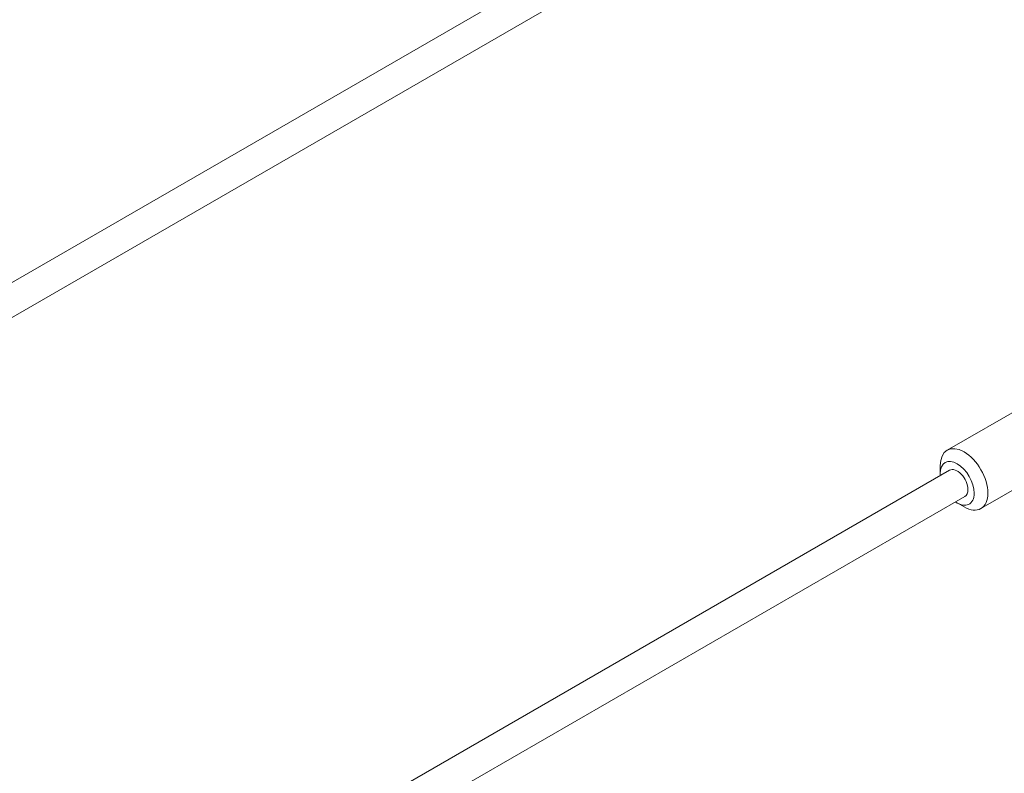
# Model space of a CAD drawing. Units: inches. Extents: x 1038 to 1472, y 750 to 1086.
# Drawn here: x 1124 to 1128, y 1046 to 1049 of the extents above; entities that cross this region are included whole.
import ezdxf

# ---------------------------------------------------------------- set-up
doc = ezdxf.new("R2010")
doc.units = ezdxf.units.IN
doc.header["$MEASUREMENT"] = 0
doc.layers.add('Detail', color=2, linetype='Continuous')

msp = doc.modelspace()

# ---------------------------------------------------------------- linework, layer by layer
at = {"layer": 'Detail', "color": 7, "lineweight": 0, "extrusion": (0, 0.816497, 0.57735)}
for p, q in [((1128.18572, 1049.97875), (1111.21516, 1040.18079)), ((1128.24822, 1049.8705), (1111.27766, 1040.07254)), ((1128.17588, 1047.06111), (1129.56181, 1047.86128)), ((1128.31463, 1046.82079), (1129.70056, 1047.62096)), ((1128.18572, 1046.97875), (1111.21516, 1037.18079)), ((1128.14715, 1046.96494), (1128.14715, 1046.9976)), ((1128.24822, 1046.8705), (1111.27766, 1037.07254)), ((1128.21697, 1046.84399), (1128.24526, 1046.82766))]:
    msp.add_line(p, q, dxfattribs=at)
at = {"layer": 'Detail', "color": 7, "lineweight": 0}
for centre, major_axis, start_param, end_param in [((1128.24526, 1046.94095), (0.06937, -0.12016), 0.7853982, 3.9269908), ((1128.21697, 1046.92462), (0.04937, -0.08552), 0.7853982, 3.9269908), ((1128.21697, 1046.92462), (0.03125, -0.05413), 0.7853982, 3.1415927), ((1128.21697, 1046.92462), (0.03125, -0.05413), 0.7853982, 3.1415927), ((1128.21697, 1046.92462), (0.04937, -0.08552), 3.9269908, 4.0270811), ((1128.21697, 1046.92462), (0.03125, -0.05413), 0, 0.7853982), ((1128.21697, 1046.92462), (0.03125, -0.05413), 0, 0.7853982), ((1128.21697, 1046.92462), (0.04937, -0.08552), 5.3976968, 7.0685835), ((1128.24526, 1046.94095), (0.06937, -0.12016), 5.4977871, 7.0685835)]:
    msp.add_ellipse(centre, major_axis=major_axis, ratio=0.5773503, start_param=start_param, end_param=end_param, dxfattribs=at)

doc.saveas('drawing.dxf')
